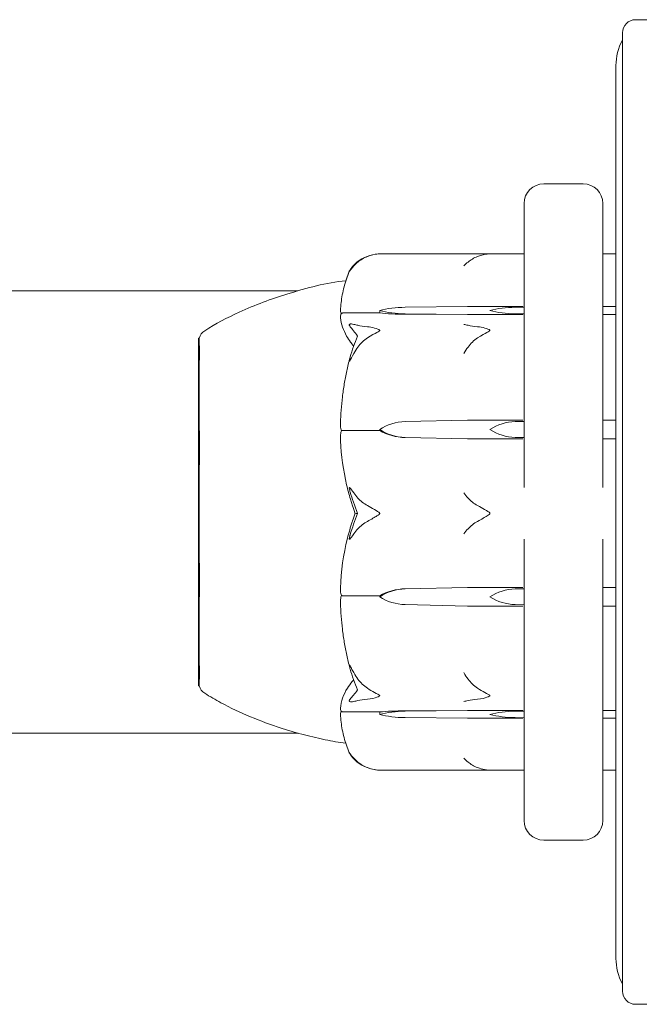
# Model space of a CAD drawing. Units: millimetres. Extents: x -4450 to 3762, y -3291 to 2553.
# Drawn here: x 420 to 467, y -540 to -465 of the extents above; entities that cross this region are included whole.
import ezdxf

# ---------------------------------------------------------------- set-up
doc = ezdxf.new("R2010")
doc.units = ezdxf.units.MM
doc.header["$MEASUREMENT"] = 0

msp = doc.modelspace()

# ---------------------------------------------------------------- linework, layer by layer
at = {"color": 0, "linetype": 'Continuous', "lineweight": 0}
for p, q in [((466.5, -465.5), (539.5, -465.5)), ((465.5, -539.5), (465.5, -466.5)), ((465, -469), (465, -537)), ((462.5, -478), (459.5, -478)), ((458, -479.969), (458, -479.5)), ((458, -501.127), (458, -479.969)), ((464, -479.5), (464, -479.969)), ((464, -479.969), (464, -501.127)), ((457.9, -483.329), (447, -483.329)), ((458, -483.329), (455.4, -483.329)), ((465, -483.329), (464, -483.329)), ((62.218, -486.15), (440.768, -486.15)), ((448.931, -487.403), (453.7, -487.352)), ((453.7, -487.352), (457.9, -487.352)), ((457.331, -487.403), (458, -487.396)), ((464, -487.352), (465, -487.352)), ((447, -487.839), (444.2, -487.839)), ((447, -487.654), (447, -487.839)), ((453.7, -487.957), (448.931, -487.905)), ((453.7, -487.957), (448.931, -487.937)), ((457.9, -487.957), (453.7, -487.957)), ((458, -487.912), (457.331, -487.905)), ((458, -487.939), (457.971, -487.939)), ((465, -487.957), (464, -487.957)), ((433.2, -489.75), (433.2, -516.25)), ((433.242, -489.75), (433.2, -489.75)), ((448.931, -496.118), (453.7, -495.994)), ((453.7, -495.994), (457.9, -495.994)), ((457.331, -496.118), (458, -496.1)), ((464, -495.994), (465, -495.994)), ((447, -496.792), (444.2, -496.792)), ((447, -496.717), (447, -496.792)), ((453.7, -497.439), (448.931, -497.315)), ((453.7, -497.439), (448.931, -497.328)), ((457.9, -497.439), (453.7, -497.439)), ((458, -497.333), (457.331, -497.315)), ((458, -497.344), (457.971, -497.343)), ((465, -497.439), (464, -497.439)), ((458, -526.031), (458, -505.07)), ((464, -505.07), (464, -526.031)), ((448.931, -508.864), (453.7, -508.741)), ((448.931, -508.85), (453.7, -508.741)), ((453.7, -508.741), (457.9, -508.741)), ((457.331, -508.864), (458, -508.846)), ((457.971, -508.836), (458, -508.835)), ((464, -508.741), (465, -508.741)), ((447, -509.382), (444.2, -509.382)), ((447, -509.46), (447, -509.382)), ((453.7, -510.179), (448.931, -510.056)), ((457.9, -510.179), (453.7, -510.179)), ((458, -510.073), (457.331, -510.056)), ((465, -510.179), (464, -510.179)), ((433.242, -516.25), (433.2, -516.25)), ((447, -518.234), (444.2, -518.234)), ((447, -518.419), (447, -518.234)), ((448.931, -518.175), (453.7, -518.125)), ((448.931, -518.143), (453.7, -518.125)), ((453.7, -518.125), (457.9, -518.125)), ((457.331, -518.175), (458, -518.168)), ((457.971, -518.141), (458, -518.141)), ((464, -518.125), (465, -518.125)), ((453.7, -518.713), (448.931, -518.663)), ((457.9, -518.713), (453.7, -518.713)), ((458, -518.67), (457.331, -518.663)), ((465, -518.713), (464, -518.713)), ((62.228, -519.85), (440.781, -519.85)), ((447, -522.671), (457.9, -522.671)), ((455.4, -522.671), (458, -522.671)), ((464, -522.671), (465, -522.671)), ((458, -526.5), (458, -526.031)), ((464, -526.031), (464, -526.5)), ((459.5, -528), (462.5, -528)), ((539.5, -540.5), (466.5, -540.5))]:
    msp.add_line(p, q, dxfattribs=at)
for centre, radius, start, end in [((466.5, -466.5), 1, 90, 180), ((469, -469), 4, 151.04498, 180), ((459.5, -479.5), 1.5, 90, 180), ((462.5, -479.5), 1.5, 360, 90), ((447.119, -486.326), 3, 94.29119, 128.23114), ((434.2, -490.037), 1, 122.60082, 163.34296), ((434.2, -515.963), 1, 196.66147, 237.39918), ((447.119, -519.674), 3, 231.76886, 265.70881), ((459.5, -526.5), 1.5, 180, 270), ((462.5, -526.5), 1.5, -90, 0), ((469, -537), 4, 180, 208.95502), ((466.5, -539.5), 1, 180, 270)]:
    msp.add_arc(centre, radius, start, end, dxfattribs=at)
at = {"color": 0, "linetype": 'Continuous', "lineweight": 0, "extrusion": (0, 0, -1)}
for centre, major_axis, ratio, start_param, end_param in [((449.029, -488.761), (3.5, 0), 0.387973, -2.189134, -1.598722), ((457.429, -488.761), (3.5, 0), 0.387973, -2.189134, -1.598722), ((449.029, -486.548), (-3.5, 0), 0.387973, -1.542871, -0.952459), ((449.029, -487.406), (-3.5, 0), 0.151613, -1.542871, -0.952459), ((457.429, -486.548), (-3.5, 0), 0.387973, -1.542871, -0.952459), ((449.029, -499.358), (3.5, 0), 0.926058, -2.189134, -1.598722), ((457.429, -499.358), (3.5, 0), 0.926058, -2.189134, -1.598722), ((449.029, -494.076), (-3.5, 0), 0.926058, -1.542871, -0.952459), ((449.029, -494.427), (-3.5, 0), 0.82928, -1.542871, -0.952459), ((457.429, -494.076), (-3.5, 0), 0.926058, -1.542871, -0.952459), ((449.029, -511.727), (3.5, 0), 0.822176, -2.189134, -1.598722), ((449.029, -512.088), (3.5, 0), 0.921671, -2.189134, -1.598722), ((457.429, -512.088), (3.5, 0), 0.921671, -2.189134, -1.598722), ((449.029, -506.831), (-3.5, 0), 0.921671, -1.542871, -0.952459), ((457.429, -506.831), (-3.5, 0), 0.921671, -1.542871, -0.952459), ((449.029, -518.633), (3.5, 0), 0.139897, -2.189134, -1.598722), ((449.029, -519.495), (3.5, 0), 0.377381, -2.189134, -1.598722), ((457.429, -519.495), (3.5, 0), 0.377381, -2.189134, -1.598722), ((449.029, -517.343), (-3.5, 0), 0.377381, -1.542871, -0.952459), ((457.429, -517.343), (-3.5, 0), 0.377381, -1.542871, -0.952459)]:
    msp.add_ellipse(centre, major_axis=major_axis, ratio=ratio, start_param=start_param, end_param=end_param, dxfattribs=at)
at = {"color": 0, "linetype": 'Continuous', "lineweight": 0}
msp.add_ellipse((465.058, -503), major_axis=(-21.058, 0), ratio=0.014979, start_param=0.326983, end_param=0.353746, dxfattribs=at)
for points, knots in [([(446.06, -483.533), (445.782, -483.643), (445.523, -483.804), (445.221, -484.049), (445.114, -484.151), (445.017, -484.26)], [3.7382233, 3.7382233, 3.7382233, 3.7382233, 3.8335399, 3.8335399, 3.8901312, 3.8901312, 3.8901312, 3.8901312]), ([(447, -483.329), (447, -483.329), (447, -483.329), (447, -483.329), (446.998, -483.329), (446.994, -483.329), (446.989, -483.33), (446.975, -483.33), (446.963, -483.331), (446.907, -483.335), (446.847, -483.34), (446.634, -483.366), (446.37, -483.409), (446.06, -483.533)], [0.147991, 0.147991, 0.147991, 0.147991, 0.1486329, 0.1486329, 0.1554168, 0.1554168, 0.164256, 0.164256, 0.1782573, 0.1782573, 0.2096136, 0.2096136, 0.2752791, 0.2752791, 0.2752791, 0.2752791]), ([(446.894, -483.335), (446.936, -483.332), (446.966, -483.33), (446.99, -483.329), (446.994, -483.329), (446.999, -483.329), (447, -483.329), (447, -483.329)], [0.10839767, 0.10839767, 0.10839767, 0.10839767, 0.13177146, 0.13177146, 0.14134026, 0.14134026, 0.14799103, 0.14799103, 0.14799103, 0.14799103]), ([(454.46, -483.533), (454.182, -483.643), (453.923, -483.804), (453.621, -484.049), (453.514, -484.151), (453.417, -484.26)], [3.7382233, 3.7382233, 3.7382233, 3.7382233, 3.8335399, 3.8335399, 3.8901312, 3.8901312, 3.8901312, 3.8901312]), ([(455.4, -483.329), (455.4, -483.329), (455.4, -483.329), (455.4, -483.329), (455.398, -483.329), (455.394, -483.329), (455.389, -483.33), (455.375, -483.33), (455.363, -483.331), (455.307, -483.335), (455.247, -483.34), (455.034, -483.366), (454.77, -483.409), (454.46, -483.533)], [0.147991, 0.147991, 0.147991, 0.147991, 0.1486329, 0.1486329, 0.1554168, 0.1554168, 0.164256, 0.164256, 0.1782573, 0.1782573, 0.2096136, 0.2096136, 0.2752791, 0.2752791, 0.2752791, 0.2752791]), ([(445.017, -484.26), (444.884, -484.408), (444.779, -484.556), (444.716, -484.646), (444.707, -484.658), (444.698, -484.671), (444.695, -484.675), (444.691, -484.681), (444.689, -484.683), (444.687, -484.686), (444.685, -484.688), (444.683, -484.69), (444.682, -484.691), (444.681, -484.692), (444.68, -484.692), (444.68, -484.69), (444.682, -484.686), (444.687, -484.674), (444.692, -484.665), (444.706, -484.64), (444.718, -484.619), (444.735, -484.59), (444.741, -484.58), (444.748, -484.569)], [0, 0, 0, 0, 0.0839151, 0.0839151, 0.0989446, 0.0989446, 0.1046848, 0.1046848, 0.1084776, 0.1084776, 0.1119224, 0.1119224, 0.1162276, 0.1162276, 0.1241078, 0.1241078, 0.1430125, 0.1430125, 0.1685672, 0.1685672, 0.220379, 0.220379, 0.2465121, 0.2465121, 0.2465121, 0.2465121]), ([(444.682, -484.685), (444.602, -484.879), (444.529, -485.073), (444.396, -485.465), (444.337, -485.662), (444.232, -486.057), (444.187, -486.255), (444.111, -486.653), (444.081, -486.853), (444.034, -487.253), (444.017, -487.453), (444.008, -487.654)], [1.3172064, 1.3172064, 1.3172064, 1.3172064, 1.3623028, 1.3623028, 1.4073992, 1.4073992, 1.4524956, 1.4524956, 1.497592, 1.497592, 1.5426884, 1.5426884, 1.5426884, 1.5426884]), ([(444.415, -485.381), (444.43, -485.334), (444.446, -485.287), (444.528, -485.047), (444.602, -484.855), (444.682, -484.664)], [-1.37342336, -1.37342336, -1.37342336, -1.37342336, -1.36242494, -1.36242494, -1.31734837, -1.31734837, -1.31734837, -1.31734837]), ([(433.661, -489.194), (434.5, -488.658), (435.387, -488.191), (437.493, -487.228), (438.734, -486.767), (441.441, -485.938), (442.922, -485.536), (444.426, -485.38)], [0, 0, 0, 0, 2.990056, 2.990056, 6.946147, 6.946147, 11.481745, 11.481745, 11.481745, 11.481745]), ([(444.009, -488.125), (444.005, -488.075), (444.01, -488.023), (444.038, -487.936), (444.056, -487.904), (444.078, -487.878)], [0, 0, 0, 0, 0.03830031, 0.03830031, 0.06712735, 0.06712735, 0.06712735, 0.06712735]), ([(444.078, -487.878), (444.061, -487.86), (444.046, -487.837), (444.015, -487.765), (444.006, -487.712), (444.008, -487.654)], [0.00423663, 0.00423663, 0.00423663, 0.00423663, 0.01823074, 0.01823074, 0.04160622, 0.04160622, 0.04160622, 0.04160622]), ([(444.929, -490.255), (444.914, -490.236), (444.895, -490.214), (444.838, -490.143), (444.803, -490.097), (444.66, -489.905), (444.563, -489.756), (444.219, -489.152), (444.064, -488.678), (444.014, -488.178), (444.011, -488.151), (444.009, -488.125)], [-0.9823146, -0.9823146, -0.9823146, -0.9823146, -0.9655303, -0.9655303, -0.9355677, -0.9355677, -0.8408895, -0.8408895, -0.5554016, -0.5554016, -0.5395267, -0.5395267, -0.5395267, -0.5395267]), ([(444.078, -487.878), (444.093, -487.867), (444.109, -487.858), (444.15, -487.843), (444.175, -487.839), (444.2, -487.839)], [-0.01326086, -0.01326086, -0.01326086, -0.01326086, -0.0075834, -0.0075834, 0, 0, 0, 0]), ([(444.748, -488.884), (444.728, -488.861), (444.688, -488.808), (444.68, -488.755), (444.68, -488.748), (444.682, -488.738), (444.682, -488.734), (444.685, -488.727), (444.686, -488.725), (444.688, -488.72), (444.69, -488.718), (444.693, -488.713), (444.695, -488.711), (444.701, -488.705), (444.705, -488.702), (444.717, -488.694), (444.726, -488.69), (444.762, -488.679), (444.799, -488.676), (444.898, -488.68), (444.958, -488.692), (445.017, -488.708)], [0, 0, 0, 0, 0.02163494, 0.02163494, 0.02503799, 0.02503799, 0.02658143, 0.02658143, 0.02759534, 0.02759534, 0.02851464, 0.02851464, 0.02967905, 0.02967905, 0.03180712, 0.03180712, 0.03715407, 0.03715407, 0.05318117, 0.05318117, 0.07430463, 0.07430463, 0.07430463, 0.07430463]), ([(445.017, -488.708), (445.114, -488.734), (445.221, -488.759), (445.523, -488.818), (445.782, -488.857), (446.06, -488.884)], [0.9513258, 0.9513258, 0.9513258, 0.9513258, 1.0079171, 1.0079171, 1.1032338, 1.1032338, 1.1032338, 1.1032338]), ([(446.06, -488.884), (446.241, -488.902), (446.427, -488.94), (446.788, -489.046), (446.938, -489.105), (446.99, -489.149), (446.994, -489.154), (446.999, -489.163), (447, -489.166), (447, -489.17)], [0.0003075, 0.0003075, 0.0003075, 0.0003075, 0.0653858, 0.0653858, 0.1281779, 0.1281779, 0.1373797, 0.1373797, 0.1437063, 0.1437063, 0.1437063, 0.1437063]), ([(453.417, -488.708), (453.514, -488.734), (453.621, -488.759), (453.923, -488.818), (454.182, -488.857), (454.46, -488.884)], [0.9513258, 0.9513258, 0.9513258, 0.9513258, 1.0079171, 1.0079171, 1.1032338, 1.1032338, 1.1032338, 1.1032338]), ([(454.46, -488.884), (454.641, -488.902), (454.827, -488.94), (455.188, -489.046), (455.338, -489.105), (455.39, -489.149), (455.394, -489.154), (455.399, -489.163), (455.4, -489.166), (455.4, -489.17)], [0.0003075, 0.0003075, 0.0003075, 0.0003075, 0.0653858, 0.0653858, 0.1281779, 0.1281779, 0.1373797, 0.1373797, 0.1437063, 0.1437063, 0.1437063, 0.1437063]), ([(446.06, -489.738), (445.782, -489.919), (445.523, -490.182), (445.221, -490.584), (445.114, -490.752), (445.017, -490.929)], [3.7382233, 3.7382233, 3.7382233, 3.7382233, 3.8335399, 3.8335399, 3.8901312, 3.8901312, 3.8901312, 3.8901312]), ([(447, -489.17), (447, -489.171), (447, -489.171), (447, -489.176), (446.998, -489.179), (446.993, -489.188), (446.989, -489.193), (446.975, -489.206), (446.962, -489.215), (446.905, -489.251), (446.843, -489.283), (446.623, -489.399), (446.364, -489.54), (446.06, -489.738)], [0.1437063, 0.1437063, 0.1437063, 0.1437063, 0.1444549, 0.1444549, 0.1510723, 0.1510723, 0.1597674, 0.1597674, 0.173602, 0.173602, 0.2046621, 0.2046621, 0.2689484, 0.2689484, 0.2689484, 0.2689484]), ([(454.46, -489.738), (454.182, -489.919), (453.923, -490.182), (453.621, -490.584), (453.514, -490.752), (453.417, -490.929)], [3.7382233, 3.7382233, 3.7382233, 3.7382233, 3.8335399, 3.8335399, 3.8901312, 3.8901312, 3.8901312, 3.8901312]), ([(455.4, -489.17), (455.4, -489.171), (455.4, -489.171), (455.4, -489.176), (455.398, -489.179), (455.393, -489.188), (455.389, -489.193), (455.375, -489.206), (455.362, -489.215), (455.305, -489.251), (455.243, -489.283), (455.023, -489.399), (454.764, -489.54), (454.46, -489.738)], [0.1437063, 0.1437063, 0.1437063, 0.1437063, 0.1444549, 0.1444549, 0.1510723, 0.1510723, 0.1597674, 0.1597674, 0.173602, 0.173602, 0.2046621, 0.2046621, 0.2689484, 0.2689484, 0.2689484, 0.2689484]), ([(433.242, -489.75), (433.242, -489.75), (433.242, -489.75), (433.242, -489.751), (433.243, -489.754), (433.244, -489.759)], [-0.04444397, -0.04444397, -0.04444397, -0.04444397, -0.0412753, -0.0412753, 0, 0, 0, 0]), ([(433.244, -489.759), (433.245, -489.762), (433.248, -489.777), (433.251, -490.003), (433.252, -490.122), (433.254, -490.576), (433.254, -491.006), (433.251, -492.054), (433.25, -492.647), (433.245, -493.347), (433.245, -493.375), (433.244, -493.396)], [-0.7260908, -0.7260908, -0.7260908, -0.7260908, -0.5452044, -0.5452044, -0.4343149, -0.4343149, -0.2122564, -0.2122564, -0.0091929, -0.0091929, 0, 0, 0, 0]), ([(445.017, -490.929), (444.884, -491.172), (444.779, -491.381), (444.716, -491.482), (444.708, -491.494), (444.698, -491.504), (444.695, -491.507), (444.691, -491.51), (444.689, -491.51), (444.687, -491.51), (444.685, -491.51), (444.683, -491.508), (444.682, -491.506), (444.681, -491.5), (444.68, -491.496), (444.68, -491.479), (444.682, -491.462), (444.689, -491.421), (444.695, -491.392), (444.714, -491.309), (444.731, -491.245), (444.748, -491.187)], [0, 0, 0, 0, 0.083782, 0.083782, 0.0989561, 0.0989561, 0.1046942, 0.1046942, 0.1084847, 0.1084847, 0.1119261, 0.1119261, 0.1162251, 0.1162251, 0.1240905, 0.1240905, 0.1441922, 0.1441922, 0.1755415, 0.1755415, 0.2440323, 0.2440323, 0.2440323, 0.2440323]), ([(444.722, -491.28), (444.637, -491.603), (444.559, -491.929), (444.419, -492.583), (444.356, -492.912), (444.246, -493.573), (444.198, -493.904), (444.118, -494.569), (444.086, -494.903), (444.036, -495.571), (444.019, -495.905), (444.009, -496.24)], [1.3081352, 1.3081352, 1.3081352, 1.3081352, 1.3548172, 1.3548172, 1.4014991, 1.4014991, 1.4481811, 1.4481811, 1.4948631, 1.4948631, 1.5415451, 1.5415451, 1.5415451, 1.5415451]), ([(433.244, -493.396), (433.243, -493.491), (433.242, -493.587), (433.242, -493.783), (433.243, -493.882), (433.244, -493.983)], [-0.08256828, -0.08256828, -0.08256828, -0.08256828, -0.0412753, -0.0412753, 0, 0, 0, 0]), ([(433.244, -493.983), (433.245, -494.042), (433.248, -494.514), (433.251, -495.672), (433.252, -496.131), (433.254, -497.56), (433.254, -498.573), (433.251, -500.587), (433.25, -501.568), (433.245, -502.593), (433.245, -502.633), (433.244, -502.663)], [-0.7260908, -0.7260908, -0.7260908, -0.7260908, -0.5452044, -0.5452044, -0.4343149, -0.4343149, -0.2122564, -0.2122564, -0.0091929, -0.0091929, 0, 0, 0, 0]), ([(444.078, -496.808), (444.061, -496.762), (444.046, -496.706), (444.014, -496.525), (444.005, -496.387), (444.009, -496.24)], [0.00423663, 0.00423663, 0.00423663, 0.00423663, 0.01823074, 0.01823074, 0.04294203, 0.04294203, 0.04294203, 0.04294203]), ([(444.009, -497.388), (444.005, -497.27), (444.01, -497.146), (444.038, -496.942), (444.056, -496.867), (444.078, -496.808)], [0, 0, 0, 0, 0.03830031, 0.03830031, 0.06712735, 0.06712735, 0.06712735, 0.06712735]), ([(444.078, -496.808), (444.093, -496.804), (444.109, -496.8), (444.15, -496.794), (444.175, -496.792), (444.2, -496.792)], [0.01860277, 0.01860277, 0.01860277, 0.01860277, 0.02428669, 0.02428669, 0.03187873, 0.03187873, 0.03187873, 0.03187873]), ([(444.929, -502.527), (444.914, -502.482), (444.895, -502.426), (444.838, -502.25), (444.803, -502.136), (444.66, -501.663), (444.563, -501.301), (444.219, -499.833), (444.064, -498.708), (444.014, -497.514), (444.011, -497.451), (444.009, -497.388)], [-0.9823146, -0.9823146, -0.9823146, -0.9823146, -0.9655303, -0.9655303, -0.9355677, -0.9355677, -0.8408895, -0.8408895, -0.5554016, -0.5554016, -0.5395267, -0.5395267, -0.5395267, -0.5395267]), ([(444.748, -501.487), (444.728, -501.423), (444.687, -501.279), (444.68, -501.183), (444.68, -501.171), (444.682, -501.158), (444.683, -501.154), (444.685, -501.148), (444.686, -501.146), (444.689, -501.142), (444.691, -501.141), (444.694, -501.139), (444.697, -501.139), (444.703, -501.14), (444.707, -501.142), (444.722, -501.15), (444.734, -501.162), (444.802, -501.232), (444.897, -501.368), (445.017, -501.546)], [0, 0, 0, 0, 0.02174223, 0.02174223, 0.02601828, 0.02601828, 0.02789892, 0.02789892, 0.02921621, 0.02921621, 0.03047758, 0.03047758, 0.03220078, 0.03220078, 0.03557757, 0.03557757, 0.0447634, 0.0447634, 0.09044834, 0.09044834, 0.09044834, 0.09044834]), ([(445.017, -501.546), (445.114, -501.689), (445.221, -501.825), (445.523, -502.151), (445.782, -502.365), (446.06, -502.511)], [0.9513258, 0.9513258, 0.9513258, 0.9513258, 1.0079171, 1.0079171, 1.1032338, 1.1032338, 1.1032338, 1.1032338]), ([(453.417, -501.546), (453.514, -501.689), (453.621, -501.825), (453.923, -502.151), (454.182, -502.365), (454.46, -502.511)], [0.9513258, 0.9513258, 0.9513258, 0.9513258, 1.0079171, 1.0079171, 1.1032338, 1.1032338, 1.1032338, 1.1032338]), ([(433.244, -502.663), (433.243, -502.801), (433.242, -502.938), (433.242, -503.214), (433.243, -503.351), (433.244, -503.489)], [-0.08256828, -0.08256828, -0.08256828, -0.08256828, -0.0412753, -0.0412753, 0, 0, 0, 0]), ([(445.116, -503.101), (445.116, -503.101), (445.115, -503.1), (445.053, -502.903), (444.99, -502.709), (444.929, -502.527)], [-0.06235471, -0.06235471, -0.06235471, -0.06235471, -0.06220607, -0.06220607, 0, 0, 0, 0]), ([(446.06, -502.511), (446.235, -502.604), (446.414, -502.705), (446.778, -502.921), (446.935, -503.016), (446.99, -503.082), (446.994, -503.089), (446.999, -503.102), (447, -503.107), (447, -503.113)], [0.0028316, 0.0028316, 0.0028316, 0.0028316, 0.0656737, 0.0656737, 0.1317737, 0.1317737, 0.1413427, 0.1413427, 0.1479937, 0.1479937, 0.1479937, 0.1479937]), ([(447, -503.113), (447, -503.113), (447, -503.114), (447, -503.12), (446.998, -503.125), (446.994, -503.137), (446.989, -503.144), (446.975, -503.161), (446.963, -503.173), (446.907, -503.219), (446.847, -503.258), (446.634, -503.392), (446.37, -503.549), (446.06, -503.712)], [0.1479937, 0.1479937, 0.1479937, 0.1479937, 0.1486355, 0.1486355, 0.1554195, 0.1554195, 0.1642588, 0.1642588, 0.1782601, 0.1782601, 0.2096165, 0.2096165, 0.2752831, 0.2752831, 0.2752831, 0.2752831]), ([(454.46, -502.511), (454.635, -502.604), (454.814, -502.705), (455.178, -502.921), (455.335, -503.016), (455.39, -503.082), (455.394, -503.089), (455.399, -503.102), (455.4, -503.107), (455.4, -503.113)], [0.0028316, 0.0028316, 0.0028316, 0.0028316, 0.0656737, 0.0656737, 0.1317737, 0.1317737, 0.1413427, 0.1413427, 0.1479937, 0.1479937, 0.1479937, 0.1479937]), ([(455.4, -503.113), (455.4, -503.113), (455.4, -503.114), (455.4, -503.12), (455.398, -503.125), (455.394, -503.137), (455.389, -503.144), (455.375, -503.161), (455.363, -503.173), (455.307, -503.219), (455.247, -503.258), (455.034, -503.392), (454.77, -503.549), (454.46, -503.712)], [0.1479937, 0.1479937, 0.1479937, 0.1479937, 0.1486355, 0.1486355, 0.1554195, 0.1554195, 0.1642588, 0.1642588, 0.1782601, 0.1782601, 0.2096165, 0.2096165, 0.2752831, 0.2752831, 0.2752831, 0.2752831]), ([(433.244, -503.489), (433.245, -503.569), (433.248, -504.223), (433.251, -505.634), (433.252, -506.164), (433.254, -507.731), (433.254, -508.734), (433.251, -510.533), (433.25, -511.327), (433.245, -512.077), (433.245, -512.106), (433.244, -512.128)], [-0.7260908, -0.7260908, -0.7260908, -0.7260908, -0.5452044, -0.5452044, -0.4343149, -0.4343149, -0.2122564, -0.2122564, -0.0091929, -0.0091929, 0, 0, 0, 0]), ([(444.009, -508.788), (444.05, -507.514), (444.227, -506.244), (444.645, -504.583), (444.766, -504.165), (444.913, -503.723), (444.921, -503.697), (444.929, -503.674)], [-0.4421286, -0.4421286, -0.4421286, -0.4421286, -0.1182977, -0.1182977, -0.0078038, -0.0078038, 0, 0, 0, 0]), ([(446.06, -503.712), (445.782, -503.857), (445.523, -504.069), (445.221, -504.392), (445.114, -504.527), (445.017, -504.669)], [3.7382233, 3.7382233, 3.7382233, 3.7382233, 3.8335399, 3.8335399, 3.8901312, 3.8901312, 3.8901312, 3.8901312]), ([(454.46, -503.712), (454.182, -503.857), (453.923, -504.069), (453.621, -504.392), (453.514, -504.527), (453.417, -504.669)], [3.7382233, 3.7382233, 3.7382233, 3.7382233, 3.8335399, 3.8335399, 3.8901312, 3.8901312, 3.8901312, 3.8901312]), ([(445.017, -504.669), (444.884, -504.865), (444.779, -505.013), (444.716, -505.065), (444.707, -505.07), (444.698, -505.071), (444.695, -505.071), (444.691, -505.069), (444.689, -505.068), (444.687, -505.065), (444.685, -505.063), (444.683, -505.057), (444.682, -505.054), (444.681, -505.045), (444.68, -505.038), (444.68, -505.017), (444.682, -505), (444.687, -504.962), (444.692, -504.938), (444.706, -504.875), (444.718, -504.828), (444.735, -504.766), (444.741, -504.745), (444.748, -504.725)], [0, 0, 0, 0, 0.0839151, 0.0839151, 0.0989446, 0.0989446, 0.1046848, 0.1046848, 0.1084776, 0.1084776, 0.1119224, 0.1119224, 0.1162276, 0.1162276, 0.1241078, 0.1241078, 0.1430125, 0.1430125, 0.1685672, 0.1685672, 0.220379, 0.220379, 0.2465121, 0.2465121, 0.2465121, 0.2465121]), ([(444.078, -509.365), (444.061, -509.319), (444.046, -509.262), (444.014, -509.078), (444.004, -508.937), (444.009, -508.788)], [0.00423663, 0.00423663, 0.00423663, 0.00423663, 0.01823074, 0.01823074, 0.04341037, 0.04341037, 0.04341037, 0.04341037]), ([(444.009, -509.93), (444.006, -509.815), (444.01, -509.695), (444.038, -509.497), (444.056, -509.423), (444.078, -509.365)], [0.00092889, 0.00092889, 0.00092889, 0.00092889, 0.03830031, 0.03830031, 0.06712735, 0.06712735, 0.06712735, 0.06712735]), ([(444.009, -509.93), (444.019, -510.265), (444.036, -510.599), (444.085, -511.265), (444.118, -511.598), (444.198, -512.262), (444.246, -512.593), (444.356, -513.252), (444.418, -513.58), (444.559, -514.233), (444.636, -514.558), (444.721, -514.881)], [-1.5415569, -1.5415569, -1.5415569, -1.5415569, -1.4948977, -1.4948977, -1.4482385, -1.4482385, -1.4015793, -1.4015793, -1.3549201, -1.3549201, -1.3082609, -1.3082609, -1.3082609, -1.3082609]), ([(444.078, -509.365), (444.093, -509.37), (444.109, -509.374), (444.15, -509.38), (444.175, -509.382), (444.2, -509.382)], [-0.01326086, -0.01326086, -0.01326086, -0.01326086, -0.0075834, -0.0075834, 0, 0, 0, 0]), ([(433.244, -512.128), (433.243, -512.228), (433.242, -512.326), (433.242, -512.52), (433.243, -512.615), (433.244, -512.708)], [-0.08256828, -0.08256828, -0.08256828, -0.08256828, -0.0412753, -0.0412753, 0, 0, 0, 0]), ([(433.244, -512.708), (433.245, -512.763), (433.248, -513.215), (433.251, -514.053), (433.252, -514.344), (433.254, -515.13), (433.254, -515.536), (433.251, -516.066), (433.25, -516.209), (433.245, -516.244), (433.245, -516.245), (433.244, -516.246)], [-0.7260908, -0.7260908, -0.7260908, -0.7260908, -0.5452044, -0.5452044, -0.4343149, -0.4343149, -0.2122564, -0.2122564, -0.0091929, -0.0091929, 0, 0, 0, 0]), ([(444.748, -514.975), (444.728, -514.91), (444.688, -514.76), (444.68, -514.68), (444.68, -514.67), (444.682, -514.661), (444.682, -514.658), (444.685, -514.655), (444.686, -514.654), (444.688, -514.654), (444.69, -514.655), (444.693, -514.656), (444.695, -514.658), (444.701, -514.663), (444.705, -514.668), (444.717, -514.684), (444.726, -514.699), (444.762, -514.76), (444.799, -514.828), (444.898, -515.015), (444.958, -515.128), (445.017, -515.236)], [0, 0, 0, 0, 0.02163494, 0.02163494, 0.02503799, 0.02503799, 0.02658143, 0.02658143, 0.02759534, 0.02759534, 0.02851464, 0.02851464, 0.02967905, 0.02967905, 0.03180712, 0.03180712, 0.03715407, 0.03715407, 0.05318117, 0.05318117, 0.07430463, 0.07430463, 0.07430463, 0.07430463]), ([(445.017, -515.236), (445.114, -515.413), (445.221, -515.58), (445.523, -515.982), (445.782, -516.244), (446.06, -516.425)], [0.9513258, 0.9513258, 0.9513258, 0.9513258, 1.0079171, 1.0079171, 1.1032338, 1.1032338, 1.1032338, 1.1032338]), ([(453.417, -515.236), (453.514, -515.413), (453.621, -515.58), (453.923, -515.982), (454.182, -516.244), (454.46, -516.425)], [0.9513258, 0.9513258, 0.9513258, 0.9513258, 1.0079171, 1.0079171, 1.1032338, 1.1032338, 1.1032338, 1.1032338]), ([(444.009, -517.954), (444.05, -517.431), (444.227, -516.909), (444.645, -516.243), (444.766, -516.077), (444.913, -515.902), (444.921, -515.892), (444.929, -515.883)], [-0.4421286, -0.4421286, -0.4421286, -0.4421286, -0.1182977, -0.1182977, -0.0078038, -0.0078038, 0, 0, 0, 0]), ([(446.06, -516.425), (446.241, -516.543), (446.427, -516.654), (446.788, -516.851), (446.938, -516.92), (446.99, -516.967), (446.994, -516.973), (446.999, -516.982), (447, -516.985), (447, -516.989)], [0.0003058, 0.0003058, 0.0003058, 0.0003058, 0.0653852, 0.0653852, 0.1281758, 0.1281758, 0.1373774, 0.1373774, 0.1437039, 0.1437039, 0.1437039, 0.1437039]), ([(454.46, -516.425), (454.641, -516.543), (454.827, -516.654), (455.188, -516.851), (455.338, -516.92), (455.39, -516.967), (455.394, -516.973), (455.399, -516.982), (455.4, -516.985), (455.4, -516.989)], [0.0003058, 0.0003058, 0.0003058, 0.0003058, 0.0653852, 0.0653852, 0.1281758, 0.1281758, 0.1373774, 0.1373774, 0.1437039, 0.1437039, 0.1437039, 0.1437039]), ([(444.413, -520.614), (443.888, -520.552), (443.366, -520.456), (441.712, -520.119), (440.588, -519.816), (437.906, -518.946), (436.355, -518.318), (434.475, -517.303), (434.062, -517.062), (433.661, -516.806)], [0.70257, 0.70257, 0.70257, 0.70257, 2.28742, 2.28742, 5.768058, 5.768058, 10.747021, 10.747021, 12.176803, 12.176803, 12.176803, 12.176803]), ([(445.017, -517.432), (444.884, -517.465), (444.779, -517.465), (444.716, -517.438), (444.708, -517.433), (444.698, -517.425), (444.695, -517.422), (444.691, -517.417), (444.689, -517.414), (444.687, -517.409), (444.685, -517.407), (444.683, -517.402), (444.682, -517.399), (444.681, -517.391), (444.68, -517.387), (444.68, -517.373), (444.682, -517.364), (444.689, -517.342), (444.695, -517.329), (444.714, -517.295), (444.731, -517.272), (444.748, -517.252)], [0, 0, 0, 0, 0.083782, 0.083782, 0.0989561, 0.0989561, 0.1046942, 0.1046942, 0.1084847, 0.1084847, 0.1119261, 0.1119261, 0.1162251, 0.1162251, 0.1240905, 0.1240905, 0.1441922, 0.1441922, 0.1755436, 0.1755436, 0.2440325, 0.2440325, 0.2440325, 0.2440325]), ([(446.06, -517.269), (445.782, -517.294), (445.523, -517.33), (445.221, -517.385), (445.114, -517.407), (445.017, -517.432)], [3.7382233, 3.7382233, 3.7382233, 3.7382233, 3.8335399, 3.8335399, 3.8901312, 3.8901312, 3.8901312, 3.8901312]), ([(447, -516.989), (447, -516.99), (447, -516.99), (447, -516.994), (446.998, -516.998), (446.993, -517.006), (446.989, -517.011), (446.975, -517.023), (446.962, -517.031), (446.905, -517.061), (446.843, -517.086), (446.623, -517.164), (446.364, -517.242), (446.06, -517.269)], [0.1437039, 0.1437039, 0.1437039, 0.1437039, 0.1444525, 0.1444525, 0.1510698, 0.1510698, 0.1597648, 0.1597648, 0.1735994, 0.1735994, 0.2046593, 0.2046593, 0.2689442, 0.2689442, 0.2689442, 0.2689442]), ([(454.46, -517.269), (454.182, -517.294), (453.923, -517.33), (453.621, -517.385), (453.514, -517.407), (453.417, -517.432)], [3.7382233, 3.7382233, 3.7382233, 3.7382233, 3.8335399, 3.8335399, 3.8901312, 3.8901312, 3.8901312, 3.8901312]), ([(455.4, -516.989), (455.4, -516.99), (455.4, -516.99), (455.4, -516.994), (455.398, -516.998), (455.393, -517.006), (455.389, -517.011), (455.375, -517.023), (455.362, -517.031), (455.305, -517.061), (455.243, -517.086), (455.023, -517.164), (454.764, -517.242), (454.46, -517.269)], [0.1437039, 0.1437039, 0.1437039, 0.1437039, 0.1444525, 0.1444525, 0.1510698, 0.1510698, 0.1597648, 0.1597648, 0.1735994, 0.1735994, 0.2046593, 0.2046593, 0.2689442, 0.2689442, 0.2689442, 0.2689442]), ([(444.078, -518.194), (444.061, -518.174), (444.046, -518.15), (444.014, -518.073), (444.004, -518.015), (444.009, -517.954)], [0.00423663, 0.00423663, 0.00423663, 0.00423663, 0.01823074, 0.01823074, 0.04341037, 0.04341037, 0.04341037, 0.04341037]), ([(444.008, -518.412), (444.006, -518.368), (444.012, -518.323), (444.038, -518.246), (444.056, -518.216), (444.078, -518.194)], [0.0035202, 0.0035202, 0.0035202, 0.0035202, 0.03830031, 0.03830031, 0.06712735, 0.06712735, 0.06712735, 0.06712735]), ([(444.078, -518.194), (444.093, -518.205), (444.109, -518.214), (444.15, -518.229), (444.175, -518.234), (444.2, -518.234)], [0.01860277, 0.01860277, 0.01860277, 0.01860277, 0.02428669, 0.02428669, 0.03187873, 0.03187873, 0.03187873, 0.03187873]), ([(444.008, -518.412), (444.017, -518.609), (444.034, -518.806), (444.081, -519.2), (444.111, -519.397), (444.187, -519.789), (444.232, -519.985), (444.336, -520.374), (444.396, -520.568), (444.528, -520.953), (444.602, -521.145), (444.682, -521.336)], [-1.5427179, -1.5427179, -1.5427179, -1.5427179, -1.497644, -1.497644, -1.4525701, -1.4525701, -1.4074962, -1.4074962, -1.3624223, -1.3624223, -1.3173484, -1.3173484, -1.3173484, -1.3173484]), ([(444.748, -521.449), (444.728, -521.419), (444.687, -521.351), (444.68, -521.331), (444.68, -521.33), (444.682, -521.331), (444.683, -521.332), (444.685, -521.334), (444.686, -521.336), (444.689, -521.339), (444.691, -521.341), (444.694, -521.346), (444.697, -521.349), (444.703, -521.358), (444.707, -521.364), (444.722, -521.385), (444.734, -521.403), (444.802, -521.497), (444.897, -521.626), (445.017, -521.758)], [0, 0, 0, 0, 0.02174229, 0.02174229, 0.02601809, 0.02601809, 0.02789878, 0.02789878, 0.02921607, 0.02921607, 0.0304774, 0.0304774, 0.03220048, 0.03220048, 0.03557693, 0.03557693, 0.04476146, 0.04476146, 0.09044467, 0.09044467, 0.09044467, 0.09044467]), ([(445.262, -522.03), (445.111, -521.911), (444.973, -521.766), (444.813, -521.548), (444.779, -521.499), (444.748, -521.449)], [0.0373261, 0.0373261, 0.0373261, 0.0373261, 0.1707724, 0.1707724, 0.2082955, 0.2082955, 0.2082955, 0.2082955]), ([(445.017, -521.758), (445.114, -521.865), (445.221, -521.965), (445.523, -522.207), (445.782, -522.366), (446.06, -522.474)], [0.9513258, 0.9513258, 0.9513258, 0.9513258, 1.0079171, 1.0079171, 1.1032338, 1.1032338, 1.1032338, 1.1032338]), ([(453.417, -521.758), (453.514, -521.865), (453.621, -521.965), (453.923, -522.207), (454.182, -522.366), (454.46, -522.474)], [0.9513258, 0.9513258, 0.9513258, 0.9513258, 1.0079171, 1.0079171, 1.1032338, 1.1032338, 1.1032338, 1.1032338]), ([(446.06, -522.474), (446.235, -522.543), (446.414, -522.593), (446.778, -522.66), (446.935, -522.668), (446.99, -522.671), (446.994, -522.671), (446.998, -522.671), (446.999, -522.671), (447, -522.671)], [0.0028316, 0.0028316, 0.0028316, 0.0028316, 0.0656741, 0.0656741, 0.1317735, 0.1317735, 0.1413425, 0.1413425, 0.1456387, 0.1456387, 0.1456387, 0.1456387]), ([(454.46, -522.474), (454.635, -522.543), (454.814, -522.593), (455.178, -522.66), (455.335, -522.668), (455.39, -522.671), (455.394, -522.671), (455.398, -522.671), (455.399, -522.671), (455.4, -522.671)], [0.0028316, 0.0028316, 0.0028316, 0.0028316, 0.0656741, 0.0656741, 0.1317735, 0.1317735, 0.1413425, 0.1413425, 0.1456387, 0.1456387, 0.1456387, 0.1456387])]:
    msp.add_open_spline(points, degree=3, knots=knots, dxfattribs=at)
for points in [[(455.4, -483.329), (455.4, -483.329), (455.4, -483.329), (455.4, -483.329)], [(444.748, -484.569), (444.907, -484.313), (445.094, -484.101), (445.304, -483.938)], [(445.304, -483.938), (445.079, -484.106), (444.895, -484.319), (444.748, -484.551)], [(444.748, -484.551), (444.729, -484.58), (444.69, -484.645), (444.682, -484.664)], [(445.304, -489.598), (445.079, -489.3), (444.895, -489.066), (444.748, -488.884)], [(444.748, -491.187), (444.896, -490.673), (445.08, -490.134), (445.304, -489.598)], [(445.009, -490.368), (444.982, -490.324), (444.955, -490.287), (444.929, -490.255)], [(445.304, -503.109), (445.079, -502.52), (444.895, -501.975), (444.748, -501.487)], [(444.748, -504.725), (444.907, -504.199), (445.094, -503.657), (445.304, -503.109)], [(444.929, -503.674), (444.99, -503.492), (445.053, -503.299), (445.116, -503.101)], [(445.304, -516.556), (445.079, -516.021), (444.895, -515.484), (444.748, -514.975)], [(444.929, -515.883), (444.954, -515.854), (444.979, -515.819), (445.005, -515.778)], [(433.244, -516.246), (433.243, -516.249), (433.242, -516.25), (433.242, -516.25)], [(444.748, -517.252), (444.896, -517.075), (445.08, -516.847), (445.304, -516.556)]]:
    msp.add_open_spline(points, degree=3, dxfattribs=at)

doc.saveas('drawing.dxf')
